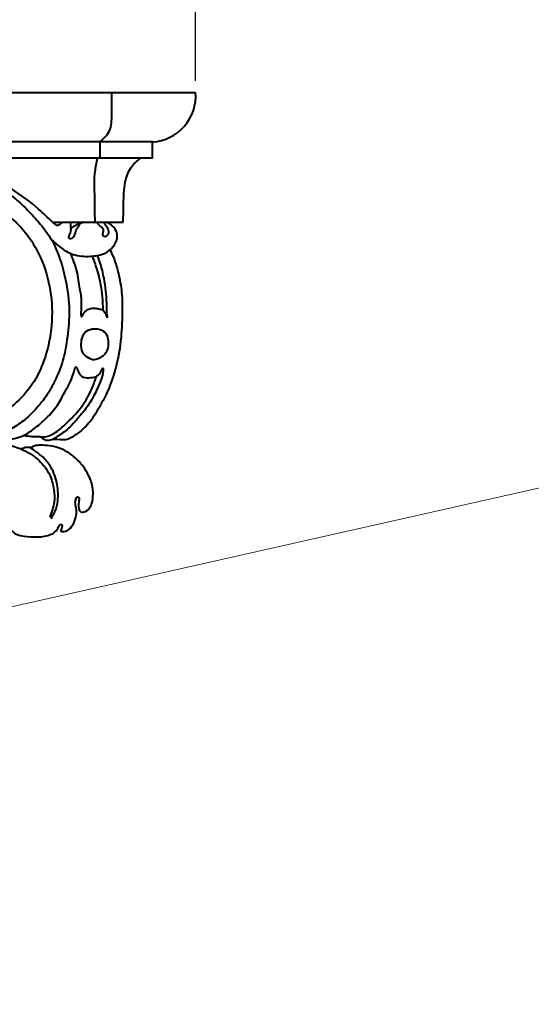
# Model space of a CAD drawing. Units: millimetres. Extents: x 26819 to 353040, y -5500 to 6486.
# Drawn here: x 63831 to 64269, y 4353 to 5196 of the extents above; entities that cross this region are included whole.
import ezdxf

# ---------------------------------------------------------------- set-up
doc = ezdxf.new("R2010")
doc.units = ezdxf.units.MM
doc.layers.add('Архикамень', color=252, linetype='Continuous', lineweight=40)
doc.layers.add('Размеры', color=5, linetype='Continuous', lineweight=20)
doc.dimstyles.new('M 1-1_h100_(M 1-40)', dxfattribs={"dimtxt": 100, "dimasz": 50, "dimexe": 20, "dimexo": 10, "dimgap": 10, "dimtad": 1, "dimdec": 0, "dimtxsty": 'Standard', "dimblk": 'OBLIQUE', "dimcen": 2.5, "dimadec": 0, "dimazin": 0, "dimtfac": 1, "dimtdec": 0, "dimtmove": 0, "dimatfit": 3, "dimfxl": 20, "dimarcsym": 0})
picture_1 = doc.add_image_def('image8.jpg', size_in_pixel=(1280, 960))

# ---------------------------------------------------------------- blocks, each defined once
blk = doc.blocks.new('_Oblique')
at = {"color": 0, "linetype": 'ByBlock', "lineweight": -2}
blk.add_line((-0.5, -0.5), (0.5, 0.5), dxfattribs=at)
blk = doc.blocks.new('*D2285')
at = {"layer": 'Defpoints', "color": 0, "transparency": 16777216}
for p in [(63981.42, 5133.3), (62874.25, 4316.06), (63756.84, 4316.06)]:
    blk.add_point(p, dxfattribs=at)
at = {"layer": 'Размеры', "color": 0, "lineweight": -2, "transparency": 16777216}
for p, q in [((63971.42, 5133.3), (62854.25, 5133.3)), ((62874.25, 5133.3), (62874.25, 4316.06)), ((63746.84, 4316.06), (62854.25, 4316.06))]:
    blk.add_line(p, q, dxfattribs=at)
at = {"layer": 'Размеры', "color": 0, "lineweight": -2, "transparency": 16777216, "xscale": 50, "yscale": 50, "zscale": 50}
for p, rotation in [((62874.25, 5133.3), 90), ((62874.25, 4316.06), 270)]:
    blk.add_blockref('_Oblique', p, dxfattribs=dict(at, rotation=rotation))
at = {"layer": 'Размеры', "color": 0, "transparency": 16777216, "insert": (62814.25, 4724.68), "char_height": 100, "attachment_point": 5, "rotation": 90}
blk.add_mtext('817', dxfattribs=at)
blk = doc.blocks.new('*D2286')
at = {"layer": 'Defpoints', "color": 0, "transparency": 16777216}
for p in [(63029.04, 5271.5), (63029.04, 5133.3), (63981.42, 5133.3)]:
    blk.add_point(p, dxfattribs=at)
at = {"layer": 'Размеры', "color": 0, "lineweight": -2, "transparency": 16777216}
for p, q in [((63029.04, 5143.3), (63029.04, 5291.5)), ((63981.42, 5143.3), (63981.42, 5291.5)), ((63981.42, 5271.5), (63029.04, 5271.5))]:
    blk.add_line(p, q, dxfattribs=at)
at = {"layer": 'Размеры', "color": 0, "lineweight": -2, "transparency": 16777216, "xscale": 50, "yscale": 50, "zscale": 50, "rotation": 180}
blk.add_blockref('_Oblique', (63029.04, 5271.5), dxfattribs=at)
at = {"layer": 'Размеры', "color": 0, "lineweight": -2, "transparency": 16777216, "xscale": 50, "yscale": 50, "zscale": 50}
blk.add_blockref('_Oblique', (63981.42, 5271.5), dxfattribs=at)
at = {"layer": 'Размеры', "color": 0, "transparency": 16777216, "insert": (63505.23, 5331.5), "char_height": 100, "attachment_point": 5}
blk.add_mtext('952', dxfattribs=at)

msp = doc.modelspace()

# ---------------------------------------------------------------- linework, layer by layer
at = {"layer": 'Архикамень'}
for p, q in [((63029.04, 5133.3), (63981.42, 5133.3)), ((63944.52, 5090.84), (63592.78, 5090.84)), ((63899.48, 5090.84), (63899.48, 5076.98)), ((63944.52, 5076.98), (63944.52, 5090.84)), ((63944.52, 5076.98), (63591.77, 5076.98)), ((63858.9, 5022.27), (63919.5, 5022.27))]:
    msp.add_line(p, q, dxfattribs=at)
msp.add_arc((63942, 5130.29), 39.53, 273.6517, 4.37064, dxfattribs=at)
for points in [[(63899.48, 5090.84), (63907.61, 5100.26), (63909.71, 5114.57), (63909.71, 5133.3)], [(63895.38, 5022.27), (63895.06, 5046.4), (63895.43, 5065.72), (63897.61, 5076.98)], [(63919.5, 5022.27), (63919.78, 5038.12), (63921.29, 5056.61), (63925.93, 5068.65), (63934.19, 5076.98)], [(63572.08, 4994.72), (63577.94, 5002.28), (63586.24, 5010.45), (63598.4, 5021.91), (63606.44, 5027.62), (63616.1, 5034.1), (63630.85, 5043.45), (63646.68, 5051.44), (63662.24, 5057.46), (63682.3, 5063.61), (63694.98, 5065.8), (63722.84, 5068.48), (63742.97, 5069.61), (63776.75, 5066.29), (63788.06, 5062.62), (63809.16, 5054.09), (63820.05, 5047.69), (63827.57, 5041.81), (63836.29, 5033.96), (63846.94, 5022.43), (63858.29, 5006.8), (63867.11, 4984.87), (63872.72, 4955.94), (63872.66, 4932.41), (63871.31, 4921.54), (63867.8, 4904), (63860.7, 4885.9), (63855.29, 4875.87), (63848, 4866.13), (63838.02, 4855.55), (63827.03, 4847.31), (63808.31, 4838.65), (63787.29, 4834.27), (63768.84, 4833.84), (63753.41, 4836.26), (63736.99, 4843.44), (63721.71, 4854.56), (63708.72, 4870.58), (63701.26, 4885.03), (63697.63, 4895.91), (63695.15, 4906.97), (63694.67, 4929.69), (63697.33, 4946.53), (63703.09, 4959.94), (63711.96, 4973.15), (63726.25, 4985.19), (63743.69, 4992.96), (63758.49, 4994.94), (63777.8, 4992.09), (63790.53, 4985.55), (63797.34, 4979.51), (63806.43, 4965.77), (63811.91, 4949.44), (63812.47, 4931.23), (63810.24, 4920.2), (63806.8, 4910.78), (63802.3, 4903.41), (63793.25, 4893.39), (63782.85, 4889.11)], [(63858.9, 5022.27), (63847.05, 5033.28), (63824.6, 5050.11), (63806.82, 5059.11), (63789.03, 5065.04), (63758.65, 5069.26)], [(63592.32, 4994.27), (63618.75, 5018.68), (63651.06, 5037.13), (63670.22, 5044.2), (63695.45, 5050.45), (63721.19, 5053.31), (63747.13, 5054.07), (63765.48, 5052.58), (63791.49, 5045.23), (63818.51, 5030), (63835.62, 5013.49), (63848.63, 4991.99), (63857, 4963.64), (63858.08, 4933.84), (63854.82, 4914.41), (63847.38, 4893.58), (63834.34, 4874.19), (63816.66, 4859.73), (63796.9, 4851.68), (63777.69, 4849.12), (63760.86, 4850.4), (63742.57, 4857.71), (63728.48, 4869.41), (63716.96, 4888.06), (63709.57, 4913.13), (63711.7, 4942.01), (63721.07, 4960.73), (63735.67, 4974.43), (63750.99, 4980.66), (63765.13, 4980.99), (63779.44, 4976.79), (63789.54, 4967.87), (63794.6, 4960.3), (63796.95, 4947.51)], [(63857.68, 5007.85), (63866.25, 5000.23), (63878.32, 4994.18), (63893.33, 4993.19), (63903.97, 4995.74), (63912.11, 5002.9), (63914.42, 5009.73), (63911.39, 5017.92), (63905.78, 5022.27)], [(63858.9, 5022.27), (63861.27, 5020.48), (63862.63, 5019.74), (63865.58, 5020.62), (63866.99, 5022.27)], [(63885.22, 5022.27), (63882.29, 5020.36), (63880.83, 5018.23), (63879.23, 5015.97), (63878.5, 5013.78), (63877.63, 5010.98), (63876.43, 5008.99), (63874.5, 5007.86), (63873.11, 5008.52), (63873.37, 5010.98), (63874.77, 5015.11), (63874.64, 5018.9), (63874.64, 5022.27)], [(63874.78, 5017.02), (63876.85, 5018.49), (63879.93, 5020.11), (63881.59, 5021.06), (63885.22, 5022.27)], [(63902.46, 5022.27), (63905.04, 5019.17), (63906.67, 5015.41), (63905.93, 5010.98), (63903.94, 5009.73), (63902.02, 5011.57), (63902.61, 5014.52), (63900.24, 5018.43), (63897.88, 5020.79), (63897.88, 5022.27)], [(63908.28, 4998.53), (63911.92, 4990.04), (63915.36, 4978.31), (63918.13, 4962.38), (63918.64, 4942.05), (63916.9, 4917.25), (63911.7, 4892.98), (63905.57, 4876.39), (63898.53, 4863.14), (63890.18, 4850.38), (63879.21, 4840.56), (63870.04, 4835.98), (63860.55, 4836.15), (63851.71, 4836.15), (63850.23, 4837.46), (63849.42, 4838.11), (63847.12, 4838.44), (63844.5, 4838.44), (63838.77, 4838.77), (63834.03, 4839.58)], [(63874.06, 4995.68), (63879.48, 4980.57), (63882.21, 4965.28), (63883.58, 4953.81), (63884.13, 4941.53), (63886.18, 4944.97), (63890.14, 4947.83), (63895.53, 4948.55), (63899.35, 4947.85), (63902.68, 4946.33), (63905.98, 4940.91), (63905.83, 4942.23), (63905.39, 4953.07), (63903.07, 4974.15), (63899.76, 4987.38), (63897.48, 4993.73)], [(63892.94, 4993.16), (63896.12, 4983.86), (63898.58, 4975.6), (63900.07, 4968.63), (63901.51, 4958.36), (63902, 4946.93)], [(63883.51, 4917.98), (63884.76, 4924.35), (63888.13, 4928.97), (63894.75, 4930.97), (63899.75, 4930.22), (63904.62, 4926.97), (63906.62, 4920.48), (63906.24, 4914.49), (63903.74, 4909.12), (63900, 4906.25), (63894.5, 4904.38), (63889.25, 4906.25), (63884.76, 4910.87), (63883.38, 4918.36)], [(63801.86, 4836.8), (63814.38, 4835.66), (63826.33, 4837.13), (63834.03, 4839.58), (63843.03, 4845.31), (63853.67, 4854.47), (63863.17, 4865.59), (63869.72, 4877.37), (63874.63, 4886.37), (63877.08, 4893.41), (63878.88, 4898.31), (63882.49, 4891.77), (63888.71, 4888.99), (63894.6, 4889.64), (63899.18, 4892.42), (63902.46, 4897), (63902.43, 4896.44), (63901.94, 4892.44), (63899.19, 4884.22), (63893.24, 4871.67), (63886.5, 4861.37), (63880.69, 4854.45), (63875.26, 4848.28), (63870.02, 4843.6), (63858.68, 4835.9)], [(63848.51, 4838.39), (63853.75, 4838.79), (63861.86, 4842.42), (63872.21, 4851.32), (63884.33, 4864.93), (63892.61, 4879.65), (63896.64, 4890.25)], [(63857.75, 4768.45), (63861.26, 4774.82), (63863.49, 4783.79), (63863.02, 4797.48), (63857.53, 4812.68), (63850.91, 4820.94), (63844.74, 4825.84), (63839.89, 4829.27)], [(63832.16, 4828.06), (63840.09, 4823.89), (63847.43, 4818.2), (63856.53, 4805.78), (63860.04, 4793.2), (63860.37, 4782.69), (63856.51, 4769.86)]]:
    msp.add_spline(points, degree=3, dxfattribs=at)
msp.add_open_spline([(63773.2, 4738.04), (63774.1, 4742.94), (63775.9, 4752.75), (63782.91, 4763.71), (63790.66, 4770.41), (63797.61, 4772.2), (63803.55, 4772.53), (63807.79, 4770.66), (63811.2, 4768.67), (63812.18, 4765.19), (63814.41, 4762.38), (63816.63, 4759.86), (63819.45, 4758.3), (63821.96, 4759.6), (63824.57, 4757.38), (63828.32, 4754.57), (63836.21, 4753.2), (63846.23, 4752.59), (63856.4, 4753.48), (63862.91, 4758.15), (63864.15, 4761.74), (63865.49, 4763.63), (63867.59, 4763.2), (63866.92, 4760.86), (63866.46, 4759.58), (63865.91, 4757.72), (63869.09, 4757.12), (63873.57, 4758.71), (63877.42, 4764.64), (63879.47, 4770.94), (63879.63, 4777.04), (63878.06, 4781.86), (63878.89, 4785.04), (63879.71, 4787.09), (63881.8, 4787.08), (63881.75, 4784.07), (63881.1, 4780.82), (63881.32, 4777.19), (63882.6, 4774.23), (63885.93, 4773.71), (63891.76, 4776.88), (63894.2, 4786.96), (63893.23, 4798.48), (63888.19, 4809.36), (63881.36, 4818.25), (63873.08, 4824.95), (63862.45, 4830.52), (63852.06, 4831.43), (63843.87, 4831.22), (63840.56, 4828.93), (63837.94, 4829.56), (63835.46, 4829.46), (63832.09, 4827.1), (63825.63, 4831), (63816.36, 4831.45), (63804.65, 4832.7), (63792.94, 4830.33), (63778.93, 4826.57), (63766.18, 4819.21), (63758.05, 4808.37), (63755.79, 4801.1), (63755.46, 4797.13), (63755.33, 4795.87), (63755.29, 4795.45)], degree=3, knots=[0, 0, 0, 0, 5.469438, 10.953544, 14.073821, 16.526785, 18.787485, 20.470551, 21.636569, 22.958846, 24.266579, 25.563219, 26.765931, 27.411954, 28.36235, 30.097407, 32.769251, 36.879855, 41.371631, 43.797584, 45.097761, 45.609823, 46.185779, 46.754516, 47.74557, 48.122236, 48.435574, 50.731354, 53.274632, 55.858022, 58.037893, 59.942059, 61.245263, 61.708699, 62.179629, 63.010997, 64.2686, 66.210204, 66.914669, 67.548827, 69.619732, 73.612773, 78.062841, 82.404227, 86.643111, 90.382224, 94.124171, 99.739808, 101.746766, 103.049005, 103.841511, 104.624145, 105.752648, 108.027888, 111.846499, 116.241757, 120.909534, 124.955533, 132.324684, 136.658127, 139.658459, 140.601995, 141.06495, 141.06495, 141.06495, 141.06495], dxfattribs=at)
at = {"layer": 'Размеры'}
msp.add_line((64528.86, 4851.6), (63581.31, 4638.58), dxfattribs=at)

# ---------------------------------------------------------------- dimensions: what is measured, and where the dimension line sits
dim = msp.add_linear_dim(base=(63029.04, 5271.5), p1=(63981.42, 5133.3), p2=(63029.04, 5133.3), dimstyle='M 1-1_h100_(M 1-40)', dxfattribs=at)
dim.commit()
dim.dimension.update_dxf_attribs({"geometry": '*D2286', "text_midpoint": (63505.23, 5331.5)})
dim = msp.add_linear_dim(base=(62874.25, 4316.06), p1=(63981.42, 5133.3), p2=(63756.84, 4316.06), angle=90, dimstyle='M 1-1_h100_(M 1-40)', dxfattribs=at)
dim.commit()
dim.dimension.update_dxf_attribs({"geometry": '*D2285', "text_midpoint": (62814.25, 4724.68)})

# ---------------------------------------------------------------- referenced raster images: frames only (the image files are external)
at = {"layer": 'Архикамень'}
image = msp.add_image(picture_1, insert=(62533.34, -2023.18), size_in_units=(10325.7, 7744.27), dxfattribs=at)
image.dxf.flags = 7

doc.saveas('drawing.dxf')
